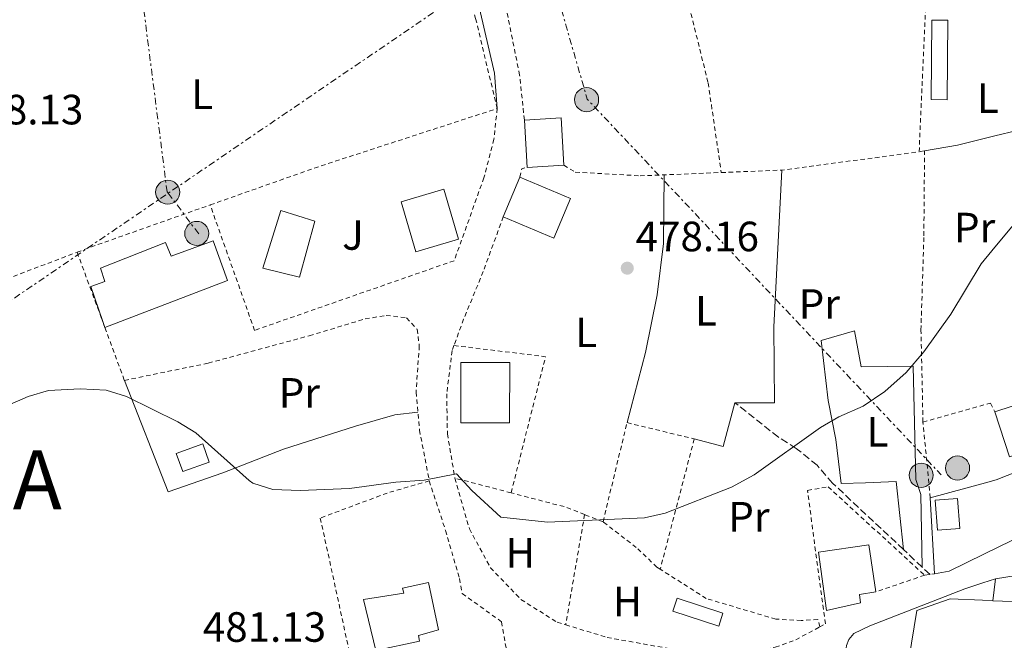
# Model space of a CAD drawing. Units: metres. Extents: x 576491 to 579917, y 4751993 to 4754344.
# Drawn here: x 579436 to 579669, y 4752663 to 4752810 of the extents above; entities that cross this region are included whole.
import ezdxf
from ezdxf.enums import TextEntityAlignment as Align

# ---------------------------------------------------------------- set-up
doc = ezdxf.new("R2010")
doc.units = ezdxf.units.M
doc.header["$MEASUREMENT"] = 0
for name, pattern in [('DGN Style 2', [1.7399219301090239, 1.043953158065414, -0.6959687720436097]), ('DGN Style 3', [2.435890702152634, 1.739921930109024, -0.6959687720436097]), ('DGN Style 7', [3.4798438602180486, 1.565929737098122, -0.6959687720436097, 0.5219765790327072, -0.6959687720436097])]:
    doc.linetypes.add(name, pattern=pattern)
for name, color, linetype, lineweight in [('Cota de punto acotado terreno', 7, 'Continuous', 0), ('Curva de nivel intermedia', 30, 'Continuous', 0), ('Edificio', 1, 'Continuous', 13), ('Estanque', 4, 'Continuous', 0), ('Etiqueta de uso rústico', 92, 'Continuous', 0), ('Invernadero', 7, 'Continuous', 0), ('Línea  de muro-pared o tapia', 1, 'Continuous', 13), ('Línea blanca (vial)', 7, 'Continuous', 13), ('Línea de bordillo', 7, 'Continuous', 13), ('Línea de cambio de uso (parcela vista)', 92, 'Continuous', 0), ('Línea de muro de contención', 1, 'Continuous', 13), ('Línea eléctrica', 6, 'DGN Style 7', 0), ('Patio', 1, 'Continuous', 13), ('Poste tendido eléctrico', 7, 'Continuous', 0), ('Punto acotado terreno (símbolo)', 7, 'Continuous', 0), ('Senda', 7, 'DGN Style 3', 0), ('Tela metálica o alambrada', 7, 'DGN Style 2', 0), ('Texto de Municipio', 7, 'Continuous', 0), ('Zona ajardinada', 92, 'Continuous', 0)]:
    doc.layers.add(name, color=color, linetype=linetype, lineweight=lineweight)
doc.styles.add('Style-Arial', font='arial.ttf')

# ---------------------------------------------------------------- blocks, each defined once
blk = doc.blocks.new('5PATER')
at = {"layer": 'Punto acotado terreno (símbolo)', "linetype": 'Continuous', "lineweight": 0}
h = blk.add_hatch(color=51, dxfattribs=at)
edge = h.paths.add_edge_path()
edge.add_ellipse((0, 0), major_axis=(-0.1095731443231308, -0.1110710700762829), ratio=0.9994222409660317, start_angle=0, end_angle=360)
blk = doc.blocks.new('5PELE')
at = {"layer": 'Patio', "linetype": 'Continuous', "lineweight": 0}
h = blk.add_hatch(color=9, dxfattribs=at)
edge = h.paths.add_edge_path()
edge.add_arc((-2.000000476837158e-05, 0), 0.2850000000000001, 0, 360)
at = {"layer": 'Patio', "color": 252, "linetype": 'Continuous', "lineweight": 0}
blk.add_circle((-2.000000476837158e-05, 0), 0.2850000000000001, dxfattribs=at)

msp = doc.modelspace()

# ---------------------------------------------------------------- linework, layer by layer
at = {"layer": 'Curva de nivel intermedia', "color": 30, "linetype": 'Continuous', "lineweight": 0, "elevation": 480.0000000000001, "flags": 128}
msp.add_lwpolyline([(579670.6900000018, 4752761.429999999), (579665.6800000005, 4752755.329999999), (579663.1799999994, 4752752.28), (579655.9599999997, 4752740.390000001), (579649.6000000006, 4752731.509999999), (579645.4499999998, 4752726.619999998), (579640.4100000019, 4752722.109999999), (579635.2300000007, 4752718.600000001), (579629.5199999998, 4752716.07), (579625.2000000014, 4752713.569999999), (579609.4800000014, 4752702.390000001), (579604.1200000015, 4752699.429999999), (579588.4400000017, 4752693.279999998), (579583.5599999999, 4752692.179999998), (579560.6000000002, 4752691.199999999), (579549.6400000011, 4752692.359999999), (579542.7200000009, 4752698.640000001), (579539.0900000011, 4752702.640000002), (579531.4500000011, 4752701.099999999), (579524.7700000004, 4752700.640000001), (579513.8100000012, 4752699.119999998), (579502.1300000001, 4752698.640000001), (579495.7300000007, 4752698.88), (579490.9699999997, 4752700.439999999), (579490.0900000014, 4752701.039999999), (579477.5300000019, 4752712.319999999), (579473.2600000005, 4752714.930000001), (579461.0899999999, 4752720.88), (579456.3100000012, 4752722.390000002), (579450.1300000009, 4752722.74), (579442.6500000019, 4752722.319999999), (579437.8500000007, 4752720.889999999), (579432.2800000006, 4752718.439999999)], dxfattribs=at)
at = {"layer": 'Edificio', "color": 1, "linetype": 'Continuous', "lineweight": 13, "extrusion": (0.01089145246044495, 0.01133533052020047, 0.9998764356385741), "elevation": 60665.09216626893, "flags": 128}
msp.add_lwpolyline([(579524.8768539992, 4752393.277773454), (579516.216278506, 4752392.777741328), (579515.57762353, 4752403.978460941), (579524.2381990234, 4752404.478493067), (579524.8768539992, 4752393.277773454)], close=True, dxfattribs=at)
at = {"layer": 'Edificio', "color": 51, "linetype": 'Continuous', "lineweight": 13, "extrusion": (0.01089145246037551, 0.01133533052140066, 0.9998764356385613), "elevation": 60665.0921719329, "flags": 128}
msp.add_lwpolyline([(579524.8768539996, 4752393.27777338), (579524.2381990238, 4752404.478492993), (579515.5776235303, 4752403.978460868)], dxfattribs=at)
at = {"layer": 'Edificio', "color": 51, "linetype": 'Continuous', "lineweight": 13, "extrusion": (-0.000610217326896342, 0.01067880322691465, 0.9999427937619507), "elevation": 50878.93780139222, "flags": 128}
msp.add_lwpolyline([(579555.3541207529, 4752513.97239455), (579555.9941938637, 4752502.771755887)], dxfattribs=at)
at = {"layer": 'Edificio', "color": 51, "linetype": 'Continuous', "lineweight": 13, "extrusion": (0.01150821391226612, 0.0006644465307239831, 0.9999335575543795), "elevation": 10306.255364722, "flags": 128}
msp.add_lwpolyline([(579511.9221819956, 4752769.311192635), (579520.5827593373, 4752769.811192744)], dxfattribs=at)
at = {"layer": 'Edificio', "color": 1, "linetype": 'Continuous', "lineweight": 13, "extrusion": (0.01141923307574042, 0.01120480517191401, 0.9998720185388836), "elevation": 60350.60553609874, "flags": 128}
msp.add_lwpolyline([(579522.8107080067, 4752389.878298619), (579518.8692519403, 4752380.507710374), (579506.909118253, 4752385.55802741), (579510.8505743195, 4752394.918616286), (579522.8107080067, 4752389.878298619)], close=True, dxfattribs=at)
at = {"layer": 'Edificio', "color": 51, "linetype": 'Continuous', "lineweight": 13, "extrusion": (0.01141923307574042, 0.01120480517191401, 0.9998720185388836), "elevation": 60350.60553049634, "flags": 128}
msp.add_lwpolyline([(579506.909118253, 4752385.55802741), (579518.8692519403, 4752380.507710374), (579522.8107080067, 4752389.878298619), (579510.8505743195, 4752394.918616286)], dxfattribs=at)
at = {"layer": 'Edificio', "color": 51, "linetype": 'Continuous', "lineweight": 13, "extrusion": (0.005729828443300462, 0.01361197823135651, 0.9998909356097991), "elevation": 68494.0433058788, "flags": 128}
msp.add_lwpolyline([(579541.8513271253, 4752280.746398821), (579537.9105322604, 4752271.385531561)], dxfattribs=at)
at = {"layer": 'Edificio', "color": 51, "linetype": 'Continuous', "lineweight": 13, "extrusion": (0.001178032782430891, 0.01881555432871596, 0.9998222777844404), "elevation": 90587.70785600286, "flags": 128}
msp.add_lwpolyline([(-281338.5435034799, -4778799.326867515), (-281338.5086295149, -4778799.310954419), (-281337.9302793849, -4778800.716611269)], dxfattribs=at)
at = {"layer": 'Edificio', "color": 51, "linetype": 'Continuous', "lineweight": 13, "extrusion": (-0.02128539798426543, -0.006944705818474816, 0.9997493200266487), "elevation": -44863.8829942048, "flags": 128}
msp.add_lwpolyline([(-4338513.606282318, 2024752.321248873), (-4338513.606282318, 2024761.253941636)], dxfattribs=at)
at = {"layer": 'Edificio', "color": 51, "linetype": 'Continuous', "lineweight": 13, "extrusion": (-0.03072561125913532, 0.02563632583287007, 0.9991990370344357), "elevation": 104512.1111891361, "flags": 128}
msp.add_lwpolyline([(-4020654.663303566, -2597631.114989724), (-4020647.097281007, -2597635.863084356), (-4020653.037549477, -2597645.359273619)], dxfattribs=at)
at = {"layer": 'Edificio', "color": 1, "linetype": 'Continuous', "lineweight": 13, "extrusion": (-0.01301412575868123, 0.04814565918966463, 0.998755539675215), "elevation": 221758.9736992384, "flags": 128}
msp.add_lwpolyline([(-1799753.649755951, -4431226.972749237), (-1799748.450917317, -4431227.97528445), (-1799749.80684284, -4431234.993030954), (-1799755.005681473, -4431233.99049574), (-1799753.649755951, -4431226.972749237)], close=True, dxfattribs=at)
at = {"layer": 'Edificio', "color": 51, "linetype": 'Continuous', "lineweight": 13, "extrusion": (-0.01301412575868123, 0.04814565918966463, 0.998755539675215), "elevation": 221758.9736992384, "flags": 128}
msp.add_lwpolyline([(-1799755.005681473, -4431233.99049574), (-1799749.80684284, -4431234.993030954), (-1799748.450917317, -4431227.97528445), (-1799753.649755951, -4431226.972749237), (-1799755.005681473, -4431233.99049574)], dxfattribs=at)
at = {"layer": 'Edificio', "color": 1, "linetype": 'Continuous', "lineweight": 13}
for points in [[(579539.5700000003, 4752758.16, 479.0399999999936), (579529.4900000002, 4752755.17, 479.179999999993), (579526.0099999999, 4752766.930000001, 479.1000000000058), (579536.0899999999, 4752769.92, 478.9499999999971)], [(579505.6100000005, 4752762.4, 479.2899999999936), (579502.0099999999, 4752749.119999999, 479.4700000000012), (579493.3700000001, 4752751.279999999, 479.4799999999959), (579497.5700000003, 4752764.880000001, 479.3000000000029)], [(579481.5700000003, 4752757.76, 479.4600000000065), (579484.9699999997, 4752748.32, 479.5599999999977), (579455.9699999997, 4752737.199999999, 479.7899999999936), (579452.6500000004, 4752746.960000001, 479.6100000000006), (579456.0099999999, 4752748.08, 479.6100000000006), (579454.9299999997, 4752751.279999999, 479.5500000000029), (579470.29, 4752757.359999999, 479.5), (579471.6900000004, 4752754.08, 479.5399999999936)], [(579551.7300000004, 4752728.960000001, 479.2200000000012), (579551.6900000004, 4752714.640000001, 479.4600000000065), (579540.1200000001, 4752714.67, 479.5200000000041), (579540.1600000003, 4752728.99, 479.3500000000058)], [(579678.3200000003, 4752709.430000001, 481.4600000000065), (579669.8300000001, 4752706.66, 481.2700000000041), (579666.3499999996, 4752717.300000001, 480.8899999999995), (579674.8399999999, 4752720.07, 481.0899999999965)], [(579634.6399999997, 4752672.07, 482.4900000000052), (579626.5599999996, 4752670.310000001, 482.3399999999965), (579624.7199999997, 4752684.07, 481.570000000007), (579636.5599999996, 4752685.83, 481.8500000000058), (579638.2400000002, 4752674.710000001, 482.4100000000035), (579634.3600000005, 4752674.07, 482.3899999999995)], [(579530.3600000005, 4752663.039999999, 481.1199999999953), (579520.04, 4752660.800000001, 481.1900000000023), (579517.1200000001, 4752672.880000001, 480.8099999999977), (579526.6399999997, 4752674.4, 480.7700000000041), (579526.3200000003, 4752675.600000001, 480.7299999999959), (579532.4800000004, 4752676.880000001, 480.6999999999971), (579534.8399999999, 4752665.680000001, 481.0500000000029), (579530.1200000001, 4752664.4, 481.0800000000018)]]:
    msp.add_polyline3d(points, close=True, dxfattribs=at)
at = {"layer": 'Edificio', "color": 51, "linetype": 'Continuous', "lineweight": 13}
for points in [[(579529.4900000002, 4752755.17, 479.179999999993), (579526.0099999999, 4752766.930000001, 479.1000000000058), (579536.0899999999, 4752769.92, 478.9499999999971), (579539.5700000003, 4752758.16, 479.0399999999936), (579529.4900000002, 4752755.17, 479.179999999993)], [(579502.0099999999, 4752749.119999999, 479.4700000000012), (579493.3700000001, 4752751.279999999, 479.4799999999959), (579497.5700000003, 4752764.880000001, 479.3000000000029), (579505.6100000005, 4752762.4, 479.2899999999936), (579502.0099999999, 4752749.119999999, 479.4700000000012)], [(579455.4806000004, 4752738.638800001, 479.7635000000009), (579452.6500000004, 4752746.960000001, 479.6100000000006), (579456.0099999999, 4752748.08, 479.6100000000006), (579454.9299999997, 4752751.279999999, 479.5500000000029), (579470.29, 4752757.359999999, 479.5), (579471.6900000004, 4752754.08, 479.5399999999936), (579481.5700000003, 4752757.76, 479.4600000000065), (579484.9699999997, 4752748.32, 479.5599999999977), (579456.0058000004, 4752737.2137, 479.7896999999939)], [(579551.6900000004, 4752714.640000001, 479.4600000000065), (579540.1200000001, 4752714.67, 479.5200000000041), (579540.1600000003, 4752728.99, 479.3500000000058), (579551.7300000004, 4752728.960000001, 479.2200000000012), (579551.6900000004, 4752714.640000001, 479.4600000000065)], [(579638.2400000002, 4752674.710000001, 482.4100000000035), (579634.3600000005, 4752674.07, 482.3899999999995), (579634.6399999997, 4752672.07, 482.4900000000052), (579626.5599999996, 4752670.310000001, 482.3399999999965), (579624.7199999997, 4752684.07, 481.570000000007), (579636.5599999996, 4752685.83, 481.8500000000058), (579638.2400000002, 4752674.710000001, 482.4100000000035)], [(579520.04, 4752660.800000001, 481.1900000000023), (579517.1200000001, 4752672.880000001, 480.8099999999977), (579526.6399999997, 4752674.4, 480.7700000000041), (579526.3200000003, 4752675.600000001, 480.7299999999959), (579532.4800000004, 4752676.880000001, 480.6999999999971), (579534.8399999999, 4752665.680000001, 481.0500000000029), (579530.1200000001, 4752664.4, 481.0800000000018), (579530.3600000005, 4752663.039999999, 481.1199999999953), (579520.04, 4752660.800000001, 481.1900000000023)], [(579665.8799999999, 4752672.609999999, 482.8500000000058), (579672.8799999999, 4752672.310000001, 482.9600000000065), (579673.7199999997, 4752676.789999999, 482.75), (579681.0999999996, 4752674.699999999, 482.9400000000023)], [(579645.4400000004, 4752654.789999999, 483.4499999999971), (579647.9199999999, 4752670.310000001, 482.7400000000052), (579655.7999999998, 4752673.029999999, 482.7100000000065), (579663.4600000001, 4752672.710000001, 482.820000000007), (579665.8799999999, 4752672.609999999, 482.8500000000058)]]:
    msp.add_polyline3d(points, dxfattribs=at)
at = {"layer": 'Edificio', "color": 1, "linetype": 'Continuous', "lineweight": 13}
msp.add_polyline3d([(579645.4400000004, 4752654.789999999, 483.4499999999971), (579647.9199999999, 4752670.310000001, 482.7400000000052), (579655.7999999998, 4752673.029999999, 482.7100000000065), (579663.4600000001, 4752672.710000001, 482.820000000007), (579665.8799999999, 4752672.609999999, 482.8500000000058), (579672.8799999999, 4752672.310000001, 482.9600000000065)], dxfattribs=at)
at = {"layer": 'Estanque', "color": 4, "linetype": 'Continuous', "lineweight": 0, "extrusion": (0.01056761171571621, 0.01073566540736203, 0.9998865290976207), "elevation": 57627.16687884385, "flags": 128}
msp.add_lwpolyline([(579443.2356149283, 4752360.577408505), (579436.9950122624, 4752358.33727941), (579435.4554153106, 4752362.647527804), (579441.6960179766, 4752364.887656901), (579443.2356149283, 4752360.577408505)], close=True, dxfattribs=at)
at = {"layer": 'Estanque', "color": 4, "linetype": 'Continuous', "lineweight": 0, "extrusion": (0.01056761171571621, 0.01073566540736203, 0.9998865290976207), "elevation": 57627.16687884386, "flags": 128}
msp.add_lwpolyline([(579435.4554153106, 4752362.647527804), (579441.6960179766, 4752364.887656901), (579443.2356149283, 4752360.577408505), (579436.9950122624, 4752358.33727941), (579435.4554153106, 4752362.647527804)], dxfattribs=at)
at = {"layer": 'Invernadero', "color": 7, "linetype": 'Continuous', "lineweight": 0, "extrusion": (-0.03418874067357725, 0.03217067484701706, 0.9988974810715275), "elevation": 133560.8022971418, "flags": 128}
msp.add_lwpolyline([(-3858577.621693352, -2831738.463788943), (-3858563.820496039, -2831725.682844034), (-3858561.258815898, -2831728.452048766), (-3858575.060013209, -2831741.232993673), (-3858577.621693352, -2831738.463788943)], close=True, dxfattribs=at)
msp.add_lwpolyline([(-3858563.820496039, -2831725.682844034), (-3858561.258815898, -2831728.452048766), (-3858575.060013209, -2831741.232993673), (-3858577.621693352, -2831738.463788943), (-3858563.820496039, -2831725.682844034)], dxfattribs=at)
at = {"layer": 'Invernadero', "color": 7, "linetype": 'Continuous', "lineweight": 0}
msp.add_polyline3d([(579602.1200000001, 4752669.680000001, 481.6300000000047), (579601.1200000001, 4752666.58, 481.7799999999989), (579590.2800000003, 4752670.100000001, 481.2599999999948), (579591.2800000003, 4752673.199999999, 481.2200000000012)], close=True, dxfattribs=at)
msp.add_polyline3d([(579601.1200000001, 4752666.58, 481.7799999999989), (579590.2800000003, 4752670.100000001, 481.2599999999948), (579591.2800000003, 4752673.199999999, 481.2200000000012), (579602.1200000001, 4752669.680000001, 481.6300000000047), (579601.1200000001, 4752666.58, 481.7799999999989)], dxfattribs=at)
at = {"layer": 'Línea  de muro-pared o tapia', "color": 1, "linetype": 'Continuous', "lineweight": 13, "extrusion": (-0.003225303251863747, 0.05805545853354743, 0.998308149397466), "elevation": 274531.2053164652, "flags": 128}
msp.add_lwpolyline([(-842390.8550875182, -4705206.082573649), (-842390.8550875182, -4705224.140881987)], dxfattribs=at)
at = {"layer": 'Línea  de muro-pared o tapia', "color": 1, "linetype": 'Continuous', "lineweight": 13, "elevation": 488.2899999999936, "flags": 128}
msp.add_lwpolyline([(579665.8799999999, 4752672.609999999), (579666.5599999996, 4752677.75)], dxfattribs=at)
at = {"layer": 'Línea  de muro-pared o tapia', "color": 1, "linetype": 'Continuous', "lineweight": 13}
for points in [[(579651.1200000001, 4752696.949999999, 481.570000000007), (579664.2100000001, 4752700.52, 482.1199999999953), (579666.6799999997, 4752701.189999999, 482.2299999999959), (579679.3300000001, 4752706.15, 483.2799999999989)], [(579684.5999999996, 4752696.789999999, 484.0599999999977), (579685.5599999996, 4752694.869999999, 484.0599999999977), (579673.6399999997, 4752688.390000001, 483.1000000000058), (579663.75, 4752683.58, 482.9700000000012), (579655.5599999996, 4752679.59, 482.8600000000006), (579652.1200000001, 4752678.949999999, 482.6199999999953)], [(579666.5599999996, 4752677.75, 488.2899999999936), (579676.7599999999, 4752679.430000001, 488.8600000000006), (579681.9600000001, 4752677.51, 489.1300000000047), (579681.0999999996, 4752674.699999999, 489.3399999999965)]]:
    msp.add_polyline3d(points, dxfattribs=at)
at = {"layer": 'Línea blanca (vial)', "color": 7, "linetype": 'Continuous', "lineweight": 13}
msp.add_polyline3d([(579548.7299999992, 4752789.030000002, 478.6000000000058), (579548.0899999999, 4752797.430000001, 478.5099999999948), (579543.3299999967, 4752818.230000001, 478.3399999999965), (579537.9699999989, 4752837.109999999, 478.1999999999971), (579535.85, 4752842.15, 478.1699999999983), (579533.0000000001, 4752846.130000001, 478.1399999999995)], dxfattribs=at)
at = {"layer": 'Línea de bordillo', "color": 7, "linetype": 'Continuous', "lineweight": 13}
msp.add_polyline3d([(579699.32, 4752649.590000002, 484.3800000000047), (579690.3199999989, 4752651.109999999, 484.1900000000023), (579673.9999999999, 4752652.470000001, 483.9199999999984), (579662.9200000024, 4752652.710000002, 483.770000000004), (579647.5599999976, 4752653.029999999, 483.5700000000071), (579635.0000000005, 4752655.590000001, 483.2799999999988), (579632.3200000004, 4752657.430000001, 483.1600000000037), (579631.0799999976, 4752660.15, 483.0200000000043), (579631.319999999, 4752661.99, 482.929999999993), (579631.8799999979, 4752663.430000001, 482.8699999999955), (579633.0399999979, 4752664.869999999, 482.8099999999976), (579636.8400000001, 4752666.630000004, 482.7799999999989), (579659.3199999991, 4752675.430000001, 482.6399999999995), (579663.5700000006, 4752676.790000001, 482.6199999999955), (579666.5599999989, 4752677.75, 482.6100000000006)], dxfattribs=at)
at = {"layer": 'Línea de cambio de uso (parcela vista)', "color": 92, "linetype": 'Continuous', "lineweight": 0}
for points in [[(579579.4400000004, 4752714.720000001, 478.3300000000018), (579583.8099999996, 4752731.350000001, 477.820000000007), (579586.5700000003, 4752744.949999999, 477.1300000000047), (579588.0899999999, 4752757.109999999, 476.5299999999989), (579588.2300000004, 4752773.350000001, 475.6900000000023)], [(579616.0499999998, 4752774.470000001, 475.2400000000052), (579614.1299999999, 4752737.350000001, 477.5200000000041), (579614.3200000003, 4752719.430000001, 478.6600000000035), (579604.9600000001, 4752719.430000001, 478.5099999999948), (579602.2000000002, 4752709.109999999, 478.5399999999936), (579595.3200000003, 4752710.869999999, 478.5399999999936)], [(579644.8099999996, 4752684.689999999, 480.3999999999942), (579643.04, 4752700.789999999, 480.25), (579635.7999999998, 4752700.470000001, 480.2200000000012), (579630.04, 4752700.310000001, 479.7100000000065), (579628.7599999999, 4752710.710000001, 479.4100000000035), (579627, 4752719.99, 479.2299999999959), (579625.3600000005, 4752734.15, 478.1499999999942), (579633.2000000002, 4752736.470000001, 478.5099999999948), (579634.7999999998, 4752727.91, 478.8399999999965), (579647.0800000001, 4752728.07, 479.2299999999959), (579647.7199999997, 4752701.27, 480.1600000000035), (579648.8799999999, 4752697.75, 480.4600000000065), (579649.2000000002, 4752680.560000001, 480.5800000000018)], [(579460.6100000005, 4752724.720000001, 478.9900000000052), (579470.9699999997, 4752698.32, 479.7100000000065), (579483.8899999997, 4752702.880000001, 479.679999999993), (579498.2100000001, 4752708.480000001, 479.4400000000023), (579515.2100000001, 4752713.92, 479.0500000000029), (579524.5700000003, 4752716.560000001, 478.8699999999953), (579529.9900000002, 4752717.210000001, 478.7799999999989)]]:
    msp.add_polyline3d(points, dxfattribs=at)
at = {"layer": 'Línea de muro de contención', "color": 1, "linetype": 'Continuous', "lineweight": 13}
msp.add_polyline3d([(579675.0700000003, 4752785.01, 477.0099999999948), (579671.6500000004, 4752783.83, 476.9799999999959), (579666.4100000003, 4752782.550000001, 476.7799999999989), (579657.5700000003, 4752780.390000001, 476.4400000000023), (579649.7699999996, 4752779.029999999, 476.4100000000035)], dxfattribs=at)
at = {"layer": 'Línea eléctrica', "color": 6, "linetype": 'DGN Style 7', "lineweight": 0, "extrusion": (0.002932986911914272, 0.007403136999063767, 0.9999682950725726), "elevation": 37363.1292040675, "flags": 128}
msp.add_lwpolyline([(579190.3094909065, 4752426.139193203), (579225.6603360904, 4752458.060067947), (579325.3258351523, 4752526.001185521), (579467.0785350717, 4752622.632787418), (579555.246632387, 4752682.736224884)], dxfattribs=at)
at = {"layer": 'Línea eléctrica', "color": 6, "linetype": 'DGN Style 7', "lineweight": 0, "extrusion": (-0.08595642264055502, -0.04049923700142942, 0.9954754166774489), "elevation": -241827.4828387804, "flags": 128}
msp.add_lwpolyline([(-4052480.90869689, 2538541.201502053), (-4052442.040623524, 2538534.887005009), (-4052325.980973671, 2538572.879228889)], dxfattribs=at)
at = {"layer": 'Línea eléctrica', "color": 6, "linetype": 'DGN Style 7', "lineweight": 0}
msp.add_polyline3d([(579456.1700000007, 4753021.560000001, 474.429999999993), (579448.399999999, 4752868.390000001, 477.0200000000041), (579463.5500000013, 4752825.249999999, 478.0599999999977), (579464.3317951573, 4752819.146319939, 478.1505999999936), (579470.7100000007, 4752769.350000001, 478.8899999999995), (579470.9735871484, 4752768.998209919, 478.895399999994), (579478.4499999988, 4752759.020000001, 479.0500000000029)], dxfattribs=at)
at = {"layer": 'Senda', "color": 7, "linetype": 'DGN Style 3', "lineweight": 0}
msp.add_polyline3d([(579651.0599999981, 4752678.810000001, 482.3699999999953), (579649.1999999983, 4752680.560000002, 480.5800000000018), (579644.8099999984, 4752684.690000001, 480.3999999999942), (579628.0399999978, 4752700.390000001, 480.7899999999936), (579624.3599999987, 4752704.630000001, 480.4499999999972), (579619.4400000013, 4752708.630000002, 480.0399999999936), (579615.219999999, 4752711.300000003, 479.7899999999937), (579604.9599999996, 4752719.430000001, 479.1300000000046)], dxfattribs=at)
at = {"layer": 'Tela metálica o alambrada', "color": 7, "linetype": 'DGN Style 2', "lineweight": 0, "extrusion": (0.09566050228366331, -0.2159742159136381, 0.9717017064734045), "elevation": -970577.1205907041, "flags": 128}
msp.add_lwpolyline([(2454602.543804378, 3994682.914055289), (2454629.139367456, 3994680.79730672), (2454673.796061134, 3994676.098124899)], dxfattribs=at)
at = {"layer": 'Tela metálica o alambrada', "color": 7, "linetype": 'DGN Style 2', "lineweight": 0, "extrusion": (0.009188651502216745, 0.01432130229893482, 0.9998552240119734), "elevation": 73867.82090711877, "flags": 128}
msp.add_lwpolyline([(579572.8699272907, 4752203.36933899), (579587.2006087467, 4752203.949398478), (579619.6425472152, 4752208.269841561)], dxfattribs=at)
at = {"layer": 'Tela metálica o alambrada', "color": 7, "linetype": 'DGN Style 2', "lineweight": 0, "extrusion": (0.04523503545557472, 0.008481569152343743, 0.9989403658637722), "elevation": 67006.41813525886, "flags": 128}
msp.add_lwpolyline([(4564551.512139644, -1444050.630291518), (4564551.512139644, -1444049.326604439)], dxfattribs=at)
at = {"layer": 'Tela metálica o alambrada', "color": 7, "linetype": 'DGN Style 2', "lineweight": 0, "extrusion": (0.007953280042836693, -0.03181312015475491, 0.9994621907418906), "elevation": -146114.5424937011, "flags": 128}
msp.add_lwpolyline([(1714966.795497162, 4467915.835495994), (1714967.685602906, 4467917.665198637), (1714969.004996705, 4467917.665198636)], dxfattribs=at)
at = {"layer": 'Tela metálica o alambrada', "color": 7, "linetype": 'DGN Style 2', "lineweight": 0, "extrusion": (0.2077175125643844, -0.5427742991869029, 0.8137871313287223), "elevation": -2458922.095277183, "flags": 128}
msp.add_lwpolyline([(2239888.941680322, 3443986.340849099), (2239892.587500384, 3443986.323642224), (2239922.326657543, 3443985.377264115)], dxfattribs=at)
at = {"layer": 'Tela metálica o alambrada', "color": 7, "linetype": 'DGN Style 2', "lineweight": 0, "extrusion": (0.09832464476210111, -0.2539440193284908, 0.9622082411202358), "elevation": -1149499.14783501, "flags": 128}
msp.add_lwpolyline([(2256317.110237888, 4063448.233851172), (2256371.446915298, 4063446.250851421), (2256435.84250746, 4063445.736740374)], dxfattribs=at)
at = {"layer": 'Tela metálica o alambrada', "color": 7, "linetype": 'DGN Style 2', "lineweight": 0, "extrusion": (-0.005779286876479627, 0.01568212545789067, 0.9998603256376974), "elevation": 71663.17923780448, "flags": 128}
msp.add_lwpolyline([(-2187172.647278715, -4258589.256742838), (-2187172.647278714, -4258571.785464986)], dxfattribs=at)
at = {"layer": 'Tela metálica o alambrada', "color": 7, "linetype": 'DGN Style 2', "lineweight": 0, "extrusion": (-0.005782266607023706, 0.01568984795521897, 0.9998601872582125), "elevation": 71698.15556176068, "flags": 128}
msp.add_lwpolyline([(-2187204.621114663, -4258554.77504808), (-2187204.621114663, -4258553.256038464)], dxfattribs=at)
at = {"layer": 'Tela metálica o alambrada', "color": 7, "linetype": 'DGN Style 2', "lineweight": 0, "extrusion": (0.007608460459216222, 0.005529705455248259, 0.99995576586518), "elevation": 31169.39824189847, "flags": 128}
msp.add_lwpolyline([(579518.1118241104, 4752633.275124399), (579539.7523390129, 4752630.625083881), (579531.6107485723, 4752598.424591569)], dxfattribs=at)
at = {"layer": 'Tela metálica o alambrada', "color": 7, "linetype": 'DGN Style 2', "lineweight": 0, "extrusion": (-0.003023618929291989, 0.03150189024530536, 0.9994991188788228), "elevation": 148447.1726053552, "flags": 128}
msp.add_lwpolyline([(-1031086.566682084, -4673216.010402924), (-1031086.566682084, -4673234.021779885)], dxfattribs=at)
at = {"layer": 'Tela metálica o alambrada', "color": 7, "linetype": 'DGN Style 2', "lineweight": 0, "extrusion": (-0.01829298642866818, 0.004786435547867267, 0.9998212123586231), "elevation": 12626.420035194, "flags": 128}
msp.add_lwpolyline([(-4744613.901141043, -642261.4017007235), (-4744613.901141043, -642275.1519007218)], dxfattribs=at)
at = {"layer": 'Tela metálica o alambrada', "color": 7, "linetype": 'DGN Style 2', "lineweight": 0, "extrusion": (-0.1203909525613384, -0.3936623310041646, 0.911337471900361), "elevation": -1940293.818163349, "flags": 128}
msp.add_lwpolyline([(-835705.518668365, 4296608.869063328), (-835710.2035549508, 4296609.282025413), (-835723.6390969984, 4296608.67472823)], dxfattribs=at)
at = {"layer": 'Tela metálica o alambrada', "color": 7, "linetype": 'DGN Style 2', "lineweight": 0, "extrusion": (0.005175966359088198, 0.03014307194067807, 0.9995321928713596), "elevation": 146740.3239544115, "flags": 128}
msp.add_lwpolyline([(233119.339913422, -4779970.108613544), (233119.3399134219, -4779943.624380499)], dxfattribs=at)
at = {"layer": 'Tela metálica o alambrada', "color": 7, "linetype": 'DGN Style 2', "lineweight": 0, "extrusion": (0.0318398546757532, -0.01251635667232286, 0.9994146108947368), "elevation": -40553.43572108484, "flags": 128}
msp.add_lwpolyline([(4635241.236745491, 1198696.989395909), (4635241.236745491, 1198701.6661683)], dxfattribs=at)
at = {"layer": 'Tela metálica o alambrada', "color": 7, "linetype": 'DGN Style 2', "lineweight": 0, "elevation": 481.7799999999989, "flags": 128}
for points in [[(579649.7999999998, 4752678.630000001), (579638.2400000002, 4752674.710000001)], [(579649.7999999998, 4752678.630000001), (579651.0599999996, 4752678.810000001), (579652.1200000001, 4752678.949999999)]]:
    msp.add_lwpolyline(points, dxfattribs=at)
at = {"layer": 'Tela metálica o alambrada', "color": 7, "linetype": 'DGN Style 2', "lineweight": 0}
for points in [[(579542.8499999996, 4752843.51, 475.3000000000029), (579566.9699999997, 4752849.189999999, 475.4499999999971), (579583.6100000005, 4752852.710000001, 475.2400000000052), (579589.5300000003, 4752831.75, 475.8999999999942), (579598.6100000005, 4752795.109999999, 475.5399999999936), (579601.7199999997, 4752773.890000001, 475.5399999999936)], [(579555.1699999999, 4752786.310000001, 476.2899999999936), (579554.0499999998, 4752796.949999999, 475.9900000000052), (579550.3300000001, 4752815.430000001, 475.75), (579542.8499999996, 4752843.51, 475.3000000000029)], [(579337.8499999996, 4752714.4, 478.5399999999936), (579356.4900000002, 4752801.199999999, 477.1300000000047), (579403.8099999996, 4752812.560000001, 476.6499999999942), (579529.0099999999, 4752840.710000001, 475.8099999999977), (579535.2100000001, 4752837.83, 476.0200000000041), (579543.6500000004, 4752810.310000001, 476.0200000000041), (579548.7300000004, 4752789.029999999, 476.5299999999989)], [(579648.4900000002, 4752778.789999999, 475.4799999999959), (579650.0899999999, 4752814.310000001, 474.7599999999948), (579667.2800000003, 4752815.060000001, 474.679999999993), (579670.3300000001, 4752815.189999999, 474.6699999999983), (579677.5300000003, 4752816.390000001, 474.6399999999995), (579683.0099999999, 4752821.67, 474.3999999999942), (579684.8399999999, 4752820.300000001, 474.5200000000041)], [(579548.7300000004, 4752789.029999999, 476.320000000007), (579547.9699999997, 4752781.75, 477.0399999999936), (579545.6100000005, 4752772.640000001, 477.2799999999989), (579538.5700000003, 4752753.039999999, 477.8500000000058), (579491.3700000001, 4752736.560000001, 479.0200000000041), (579480.9000000004, 4752766.230000001, 478.570000000007)], [(579649.4000000004, 4752714.869999999, 480.3699999999953), (579648.9199999999, 4752736.630000001, 479.4400000000023), (579649.6100000005, 4752758.949999999, 478.2700000000041), (579649.7699999996, 4752779.029999999, 476.3800000000047)], [(579564.4699999997, 4752775.609999999, 476.6199999999953), (579567.2100000001, 4752773.99, 476.5299999999989), (579582.5300000003, 4752773.109999999, 476.4100000000035), (579601.7199999997, 4752773.890000001, 476.2200000000012)], [(579550.1699999999, 4752763.439999999, 477.9100000000035), (579545.4500000002, 4752750.480000001, 478.3000000000029), (579540.8099999996, 4752739.199999999, 478.2700000000041), (579538.5300000003, 4752732.970000001, 478.6199999999953)], [(579456.0058000004, 4752737.2137, 479.0673999999999), (579460.6100000005, 4752724.720000001, 479.2899999999936), (579480.4500000002, 4752728.800000001, 479.6199999999953), (579504.3300000001, 4752735.279999999, 479.1999999999971), (579517.5300000003, 4752739.279999999, 478.929999999993), (579522.4900000002, 4752740.08, 478.8399999999965), (579527.3300000001, 4752739.52, 478.8099999999977), (579529.8099999996, 4752736.800000001, 478.7799999999989), (579530.3300000001, 4752732.880000001, 478.8699999999953), (579529.5700000003, 4752721.92, 478.8699999999953), (579530.3700000001, 4752712.960000001, 479.320000000007), (579532.6900000004, 4752700.960000001, 479.7400000000052)], [(579538.5300000003, 4752732.970000001, 478.6199999999953), (579538.0899999999, 4752731.76, 478.6900000000023), (579536.8099999996, 4752721.52, 478.8699999999953), (579536.9699999997, 4752712.08, 479.3800000000047), (579538.7300000004, 4752701.600000001, 479.5599999999977)], [(579649.4000000004, 4752714.869999999, 480.5500000000029), (579664.7100000001, 4752719.16, 481.070000000007), (579665.4000000004, 4752719.350000001, 481.0899999999965), (579666.3499999996, 4752717.300000001, 481.0899999999965)], [(579573.7599999999, 4752691.279999999, 479.5299999999989), (579579.4400000004, 4752714.720000001, 479.1100000000006), (579595.3200000003, 4752710.869999999, 479.1999999999971), (579587.2800000003, 4752680.07, 479.9199999999983)], [(579538.7300000004, 4752701.600000001, 479.5599999999977), (579542.1600000003, 4752689.600000001, 479.7700000000041), (579547.1600000003, 4752680.4, 480.2200000000012), (579554.3600000005, 4752672.880000001, 480.4600000000065), (579562.9199999999, 4752667.52, 480.8500000000058), (579564.9299999997, 4752666.9, 480.8399999999965)], [(579532.6900000004, 4752700.960000001, 479.7400000000052), (579522.7699999996, 4752698.08, 480.1000000000058), (579506.9299999997, 4752692.16, 480.4900000000052), (579516.5999999996, 4752647.52, 481.0899999999965)], [(579532.6900000004, 4752700.960000001, 479.7400000000052), (579536.5199999996, 4752689.199999999, 480.3099999999977), (579539.8399999999, 4752677.84, 480.5800000000018), (579540.4800000004, 4752674.32, 480.7299999999959), (579549.7599999999, 4752667.600000001, 481.0599999999977), (579551.5199999996, 4752657.52, 481.570000000007), (579535, 4752654.08, 481.5399999999936), (579517.5599999996, 4752647.859999999, 481.2799999999989)], [(579624.9900000002, 4752666.4, 481.6000000000058), (579626.3200000003, 4752667.109999999, 481.6300000000047), (579622.0800000001, 4752698.710000001, 480.1300000000047), (579627, 4752699.51, 480.1600000000035), (579649.7999999998, 4752678.630000001, 481.7799999999989)], [(579587.2800000003, 4752680.07, 480.1499999999942), (579586.5199999996, 4752680.560000001, 480.1300000000047), (579581.5999999996, 4752685.199999999, 479.8899999999995), (579573.7599999999, 4752691.279999999, 479.679999999993)], [(579624.9900000002, 4752666.4, 480.9100000000035), (579624.5599999996, 4752668.15, 480.9100000000035), (579620.5999999996, 4752667.92, 480.7599999999948), (579614.5999999996, 4752668.24, 480.820000000007), (579598.1600000003, 4752673.119999999, 480.5200000000041), (579587.2800000003, 4752680.07, 480.1499999999942)], [(579564.9299999997, 4752666.9, 480.8399999999965), (579574.7199999997, 4752663.92, 480.820000000007), (579591.1600000003, 4752660.960000001, 480.8500000000058), (579605.4800000004, 4752659.76, 481.0899999999965), (579614.4800000004, 4752661.600000001, 481.4199999999983), (579619.3200000003, 4752663.359999999, 481.4499999999971), (579624.9900000002, 4752666.4, 481.6000000000058)]]:
    msp.add_polyline3d(points, dxfattribs=at)

# ---------------------------------------------------------------- block references
at = {"layer": 'Poste tendido eléctrico', "color": 7, "linetype": 'Continuous', "lineweight": 0, "xscale": 10, "yscale": 10, "zscale": 10}
for p in [(579569.8799999988, 4752791.130000001, 476.8800000000047), (579470.8500000014, 4752769.24, 478.8899999999995), (579477.7300000013, 4752759.49, 479.0500000000029), (579657.5699999996, 4752703.99, 480.5599999999977), (579648.9699999986, 4752702.27, 480.1499999999942)]:
    msp.add_blockref('5PELE', p, dxfattribs=at)
at = {"layer": 'Punto acotado terreno (símbolo)', "color": 7, "linetype": 'Continuous', "lineweight": 0, "xscale": 10, "yscale": 10, "zscale": 10}
msp.add_blockref('5PATER', (579579.4899999974, 4752751.27, 478.1600000000039), dxfattribs=at)

# ---------------------------------------------------------------- texts
at = {"layer": 'Cota de punto acotado terreno', "color": 7, "linetype": 'Continuous', "lineweight": 0, "style": 'Style-Arial'}
for s, p in [('478.13', (579421.7499999988, 4752785.279999999, 478.1300000000047)), ('478.16', (579581.4699999985, 4752755.27, 478.1600000000035)), ('481.13', (579479.1499999983, 4752662.880000001, 481.1300000000047))]:
    msp.add_text(s, height=7.000000000000002, dxfattribs=at).set_placement(p)
at = {"layer": 'Etiqueta de uso rústico', "color": 92, "linetype": 'Continuous', "lineweight": 0, "style": 'Style-Arial'}
for s, p in [('L', (579478.9914203808, 4752792.40001, 478.0200000000041)), ('L', (579664.7514203776, 4752791.510010001, 476.0099999999948)), ('Pr', (579661.6154566106, 4752760.870010001, 478.8099999999977)), ('Pr', (579624.8954566089, 4752742.790010002, 477.5500000000029)), ('L', (579598.1114203781, 4752741.19001, 477.320000000007)), ('L', (579569.7514203781, 4752736.08001, 478.5800000000018)), ('Pr', (579501.9754566095, 4752721.760010001, 479.2700000000041)), ('L', (579638.6314203774, 4752712.550010001, 480.0800000000018)), ('Pr', (579608.2554566079, 4752692.470010001, 480.4100000000035)), ('H', (579554.221645989, 4752683.92001, 480.3500000000058)), ('H', (579579.5416459892, 4752672.400010003, 481.4499999999971))]:
    msp.add_text(s, height=7.000000000000002, dxfattribs=at).set_placement(p, align=Align.MIDDLE_CENTER)
at = {"layer": 'Texto de Municipio', "color": 7, "linetype": 'Continuous', "lineweight": 0, "style": 'Style-Arial'}
msp.add_text('LAKUNTZA', height=14, dxfattribs=at).set_placement((579349.3500000016, 4752694.199999999, 479.76))
at = {"layer": 'Zona ajardinada', "color": 92, "linetype": 'Continuous', "lineweight": 0, "style": 'Style-Arial'}
msp.add_text('J', height=7.000000000000002, dxfattribs=at).set_placement((579514.6469051358, 4752759.120010001, 478.4700000000012), align=Align.MIDDLE_CENTER)

doc.saveas('drawing.dxf')
